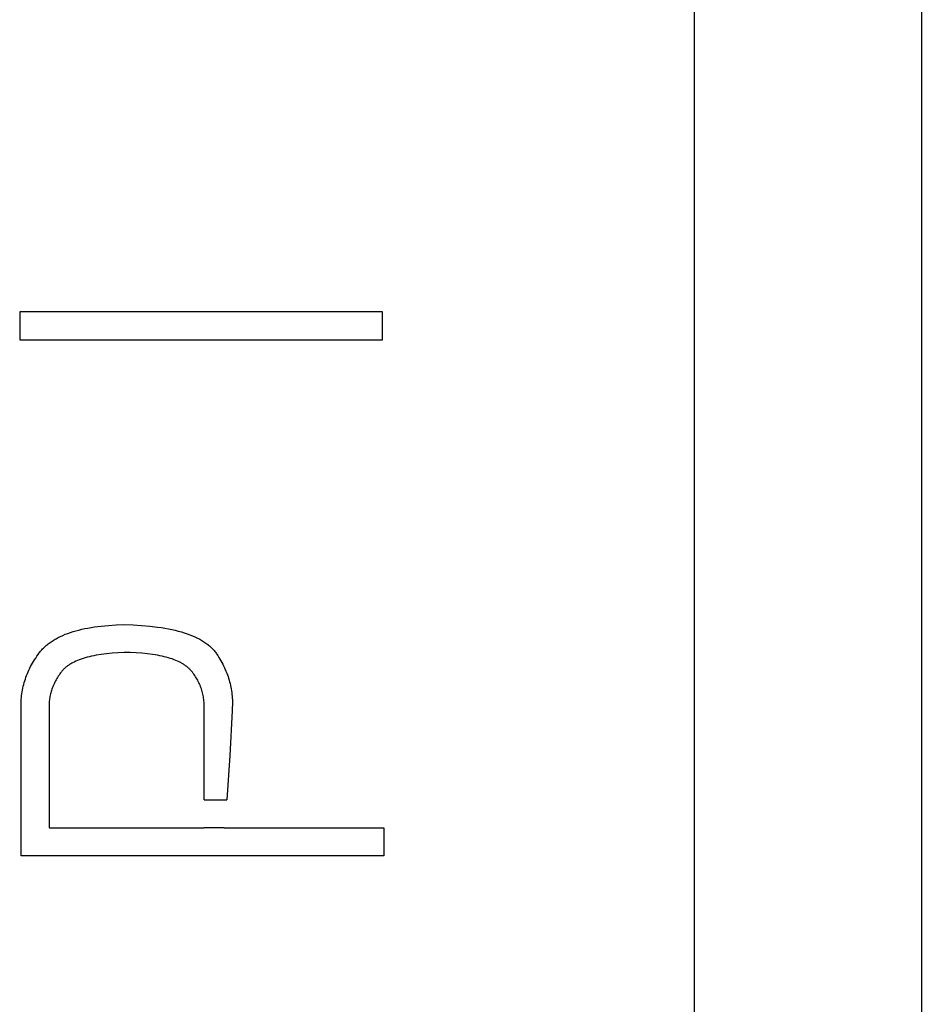
# Model space of a CAD drawing. Units: millimetres. Extents: x -883 to 4299, y -581 to 3039.
# Drawn here: x 208 to 339, y 1862 to 2004 of the extents above; entities that cross this region are included whole.
import ezdxf

# ---------------------------------------------------------------- set-up
doc = ezdxf.new("R2010")
doc.units = ezdxf.units.MM
doc.header["$MEASUREMENT"] = 0
doc.layers.add('Domyślny', color=7, linetype='Continuous', true_color=0x000000)
doc.layers.add('Utwórz2D linie widoczne', color=7, linetype='Continuous', true_color=0x000000)

msp = doc.modelspace()

# ---------------------------------------------------------------- linework, layer by layer
at = {"layer": 'Domyślny'}
msp.add_line((305.8, 1411.03), (305.8, 2173.43), dxfattribs=at)
at = {"layer": 'Utwórz2D linie widoczne'}
for p, q in [((338.63, 2173.43), (338.63, 1411.03)), ((260.62, 1962.18), (208.12, 1962.18)), ((208.12, 1962.18), (208.12, 1958.13)), ((260.62, 1958.13), (260.62, 1962.18)), ((208.12, 1958.13), (260.62, 1958.13)), ((218.93, 1916.57), (219.92, 1916.7)), ((219.92, 1916.7), (220.97, 1916.8)), ((220.97, 1916.8), (222.06, 1916.88)), ((222.06, 1916.88), (223.21, 1916.92)), ((223.21, 1916.92), (224.52, 1916.87)), ((224.52, 1916.87), (225.77, 1916.79)), ((225.77, 1916.79), (226.96, 1916.69)), ((226.96, 1916.69), (228.08, 1916.55)), ((213.7, 1915.04), (214.03, 1915.2)), ((214.03, 1915.2), (214.37, 1915.35)), ((214.37, 1915.35), (214.72, 1915.5)), ((214.72, 1915.5), (215.08, 1915.64)), ((215.08, 1915.64), (215.46, 1915.77)), ((215.46, 1915.77), (215.85, 1915.89)), ((215.85, 1915.89), (216.25, 1916.01)), ((216.25, 1916.01), (216.67, 1916.12)), ((216.67, 1916.12), (217.09, 1916.23)), ((217.09, 1916.23), (217.53, 1916.32)), ((217.53, 1916.32), (217.99, 1916.41)), ((217.99, 1916.41), (218.45, 1916.49)), ((218.45, 1916.49), (218.93, 1916.57)), ((228.08, 1916.55), (228.62, 1916.47)), ((228.62, 1916.47), (229.14, 1916.38)), ((229.14, 1916.38), (229.65, 1916.29)), ((229.65, 1916.29), (230.14, 1916.19)), ((230.14, 1916.19), (230.61, 1916.08)), ((230.61, 1916.08), (231.07, 1915.97)), ((231.07, 1915.97), (231.52, 1915.85)), ((231.52, 1915.85), (231.94, 1915.72)), ((231.94, 1915.72), (232.35, 1915.58)), ((232.35, 1915.58), (232.75, 1915.44)), ((232.75, 1915.44), (233.13, 1915.29)), ((233.13, 1915.29), (233.49, 1915.13)), ((211.78, 1913.71), (211.89, 1913.82)), ((211.89, 1913.82), (212.01, 1913.92)), ((212.01, 1913.92), (212.14, 1914.03)), ((212.14, 1914.03), (212.26, 1914.13)), ((212.26, 1914.13), (212.39, 1914.23)), ((212.39, 1914.23), (212.53, 1914.32)), ((212.53, 1914.32), (212.66, 1914.42)), ((212.66, 1914.42), (212.8, 1914.51)), ((212.8, 1914.51), (212.94, 1914.6)), ((212.94, 1914.6), (213.09, 1914.69)), ((213.09, 1914.69), (213.24, 1914.78)), ((213.24, 1914.78), (213.39, 1914.87)), ((213.39, 1914.87), (213.7, 1915.04)), ((233.49, 1915.13), (233.84, 1914.96)), ((233.84, 1914.96), (234.01, 1914.88)), ((234.01, 1914.88), (234.17, 1914.79)), ((234.17, 1914.79), (234.33, 1914.7)), ((234.33, 1914.7), (234.49, 1914.61)), ((234.49, 1914.61), (234.64, 1914.52)), ((234.64, 1914.52), (234.79, 1914.42)), ((234.79, 1914.42), (234.93, 1914.33)), ((234.93, 1914.33), (235.07, 1914.23)), ((235.07, 1914.23), (235.21, 1914.13)), ((235.21, 1914.13), (235.34, 1914.03)), ((235.34, 1914.03), (235.47, 1913.92)), ((235.47, 1913.92), (235.59, 1913.82)), ((235.59, 1913.82), (235.72, 1913.71)), ((210.44, 1912.07), (210.6, 1912.32)), ((210.6, 1912.32), (210.77, 1912.56)), ((210.77, 1912.56), (210.95, 1912.8)), ((210.95, 1912.8), (211.04, 1912.92)), ((211.04, 1912.92), (211.14, 1913.04)), ((211.14, 1913.04), (211.24, 1913.16)), ((211.24, 1913.16), (211.34, 1913.27)), ((211.34, 1913.27), (211.44, 1913.39)), ((211.44, 1913.39), (211.55, 1913.5)), ((211.55, 1913.5), (211.66, 1913.61)), ((211.66, 1913.61), (211.78, 1913.71)), ((218.52, 1912.33), (218.2, 1912.26)), ((218.86, 1912.4), (218.52, 1912.33)), ((219.2, 1912.47), (218.86, 1912.4)), ((219.92, 1912.59), (219.2, 1912.47)), ((220.68, 1912.68), (219.92, 1912.59)), ((221.49, 1912.76), (220.68, 1912.68)), ((222.33, 1912.82), (221.49, 1912.76)), ((223.22, 1912.87), (222.33, 1912.82)), ((224.12, 1912.85), (223.22, 1912.87)), ((224.99, 1912.81), (224.12, 1912.85)), ((225.82, 1912.75), (224.99, 1912.81)), ((226.61, 1912.68), (225.82, 1912.75)), ((227.35, 1912.58), (226.61, 1912.68)), ((227.71, 1912.53), (227.35, 1912.58)), ((228.06, 1912.47), (227.71, 1912.53)), ((228.39, 1912.4), (228.06, 1912.47)), ((228.72, 1912.34), (228.39, 1912.4)), ((229.03, 1912.26), (228.72, 1912.34)), ((235.72, 1913.71), (235.83, 1913.6)), ((235.83, 1913.6), (235.94, 1913.49)), ((235.94, 1913.49), (236.05, 1913.38)), ((236.05, 1913.38), (236.16, 1913.27)), ((236.16, 1913.27), (236.26, 1913.15)), ((236.26, 1913.15), (236.35, 1913.03)), ((236.35, 1913.03), (236.45, 1912.91)), ((236.45, 1912.91), (236.54, 1912.79)), ((236.54, 1912.79), (236.62, 1912.67)), ((236.62, 1912.67), (236.78, 1912.42)), ((236.78, 1912.42), (236.94, 1912.17)), ((209.7, 1910.83), (209.84, 1911.08)), ((209.84, 1911.08), (209.98, 1911.33)), ((209.98, 1911.33), (210.12, 1911.58)), ((210.12, 1911.58), (210.28, 1911.83)), ((210.28, 1911.83), (210.44, 1912.07)), ((215.04, 1910.92), (214.95, 1910.85)), ((215.14, 1910.98), (215.04, 1910.92)), ((215.23, 1911.05), (215.14, 1910.98)), ((215.33, 1911.12), (215.23, 1911.05)), ((215.44, 1911.18), (215.33, 1911.12)), ((215.54, 1911.24), (215.44, 1911.18)), ((215.65, 1911.31), (215.54, 1911.24)), ((215.76, 1911.37), (215.65, 1911.31)), ((215.99, 1911.48), (215.76, 1911.37)), ((216.23, 1911.6), (215.99, 1911.48)), ((216.48, 1911.71), (216.23, 1911.6)), ((216.74, 1911.81), (216.48, 1911.71)), ((217.01, 1911.91), (216.74, 1911.81)), ((217.29, 1912), (217.01, 1911.91)), ((217.59, 1912.09), (217.29, 1912)), ((217.89, 1912.18), (217.59, 1912.09)), ((218.2, 1912.26), (217.89, 1912.18)), ((229.34, 1912.19), (229.03, 1912.26)), ((229.64, 1912.1), (229.34, 1912.19)), ((229.92, 1912.02), (229.64, 1912.1)), ((230.2, 1911.93), (229.92, 1912.02)), ((230.46, 1911.83), (230.2, 1911.93)), ((230.72, 1911.73), (230.46, 1911.83)), ((230.96, 1911.62), (230.72, 1911.73)), ((231.2, 1911.51), (230.96, 1911.62)), ((231.31, 1911.46), (231.2, 1911.51)), ((231.42, 1911.4), (231.31, 1911.46)), ((231.53, 1911.34), (231.42, 1911.4)), ((231.63, 1911.28), (231.53, 1911.34)), ((231.74, 1911.22), (231.63, 1911.28)), ((231.84, 1911.16), (231.74, 1911.22)), ((231.93, 1911.09), (231.84, 1911.16)), ((232.03, 1911.03), (231.93, 1911.09)), ((232.12, 1910.96), (232.03, 1911.03)), ((232.21, 1910.89), (232.12, 1910.96)), ((232.3, 1910.83), (232.21, 1910.89)), ((236.94, 1912.17), (237.09, 1911.92)), ((237.09, 1911.92), (237.24, 1911.67)), ((237.24, 1911.67), (237.37, 1911.42)), ((237.37, 1911.42), (237.51, 1911.17)), ((237.51, 1911.17), (237.63, 1910.92)), ((237.63, 1910.92), (237.75, 1910.66)), ((209.03, 1909.29), (209.12, 1909.55)), ((209.12, 1909.55), (209.23, 1909.81)), ((209.23, 1909.81), (209.34, 1910.07)), ((209.34, 1910.07), (209.45, 1910.32)), ((209.45, 1910.32), (209.57, 1910.58)), ((209.57, 1910.58), (209.7, 1910.83)), ((213.81, 1909.59), (213.7, 1909.43)), ((213.92, 1909.76), (213.81, 1909.59)), ((214.04, 1909.93), (213.92, 1909.76)), ((214.1, 1910.01), (214.04, 1909.93)), ((214.17, 1910.09), (214.1, 1910.01)), ((214.23, 1910.18), (214.17, 1910.09)), ((214.3, 1910.25), (214.23, 1910.18)), ((214.37, 1910.33), (214.3, 1910.25)), ((214.45, 1910.41), (214.37, 1910.33)), ((214.52, 1910.49), (214.45, 1910.41)), ((214.6, 1910.56), (214.52, 1910.49)), ((214.69, 1910.63), (214.6, 1910.56)), ((214.77, 1910.71), (214.69, 1910.63)), ((214.86, 1910.78), (214.77, 1910.71)), ((214.95, 1910.85), (214.86, 1910.78)), ((232.39, 1910.76), (232.3, 1910.83)), ((232.47, 1910.68), (232.39, 1910.76)), ((232.55, 1910.61), (232.47, 1910.68)), ((232.63, 1910.54), (232.55, 1910.61)), ((232.7, 1910.47), (232.63, 1910.54)), ((232.77, 1910.39), (232.7, 1910.47)), ((232.84, 1910.31), (232.77, 1910.39)), ((232.98, 1910.16), (232.84, 1910.31)), ((233.11, 1910), (232.98, 1910.16)), ((233.23, 1909.84), (233.11, 1910)), ((233.35, 1909.68), (233.23, 1909.84)), ((233.47, 1909.52), (233.35, 1909.68)), ((233.58, 1909.35), (233.47, 1909.52)), ((237.75, 1910.66), (237.87, 1910.41)), ((237.87, 1910.41), (237.98, 1910.16)), ((237.98, 1910.16), (238.08, 1909.9)), ((238.08, 1909.9), (238.18, 1909.65)), ((238.18, 1909.65), (238.27, 1909.39)), ((208.63, 1907.98), (208.7, 1908.25)), ((208.7, 1908.25), (208.77, 1908.51)), ((208.77, 1908.51), (208.85, 1908.77)), ((208.85, 1908.77), (208.94, 1909.03)), ((208.94, 1909.03), (209.03, 1909.29)), ((212.98, 1908.07), (212.91, 1907.9)), ((213.06, 1908.24), (212.98, 1908.07)), ((213.14, 1908.41), (213.06, 1908.24)), ((213.22, 1908.58), (213.14, 1908.41)), ((213.31, 1908.75), (213.22, 1908.58)), ((213.4, 1908.92), (213.31, 1908.75)), ((213.5, 1909.09), (213.4, 1908.92)), ((213.6, 1909.26), (213.5, 1909.09)), ((213.7, 1909.43), (213.6, 1909.26)), ((233.68, 1909.19), (233.58, 1909.35)), ((233.79, 1909.02), (233.68, 1909.19)), ((233.88, 1908.85), (233.79, 1909.02)), ((233.97, 1908.68), (233.88, 1908.85)), ((234.06, 1908.5), (233.97, 1908.68)), ((234.14, 1908.33), (234.06, 1908.5)), ((234.22, 1908.15), (234.14, 1908.33)), ((234.29, 1907.97), (234.22, 1908.15)), ((238.27, 1909.39), (238.35, 1909.14)), ((238.35, 1909.14), (238.43, 1908.88)), ((238.43, 1908.88), (238.5, 1908.62)), ((238.5, 1908.62), (238.57, 1908.36)), ((238.57, 1908.36), (238.63, 1908.11)), ((238.63, 1908.11), (238.69, 1907.85)), ((208.36, 1906.37), (208.39, 1906.64)), ((208.39, 1906.64), (208.43, 1906.91)), ((208.43, 1906.91), (208.47, 1907.18)), ((208.47, 1907.18), (208.52, 1907.45)), ((208.52, 1907.45), (208.57, 1907.72)), ((208.57, 1907.72), (208.63, 1907.98)), ((212.53, 1906.7), (212.5, 1906.52)), ((212.57, 1906.87), (212.53, 1906.7)), ((212.62, 1907.04), (212.57, 1906.87)), ((212.67, 1907.21), (212.62, 1907.04)), ((212.72, 1907.39), (212.67, 1907.21)), ((212.78, 1907.56), (212.72, 1907.39)), ((212.84, 1907.73), (212.78, 1907.56)), ((212.91, 1907.9), (212.84, 1907.73)), ((234.36, 1907.79), (234.29, 1907.97)), ((234.43, 1907.61), (234.36, 1907.79)), ((234.48, 1907.42), (234.43, 1907.61)), ((234.54, 1907.23), (234.48, 1907.42)), ((234.59, 1907.05), (234.54, 1907.23)), ((234.63, 1906.85), (234.59, 1907.05)), ((234.67, 1906.66), (234.63, 1906.85)), ((234.71, 1906.47), (234.67, 1906.66)), ((238.69, 1907.85), (238.73, 1907.59)), ((238.73, 1907.59), (238.78, 1907.33)), ((238.78, 1907.33), (238.81, 1907.06)), ((238.81, 1907.06), (238.84, 1906.8)), ((238.84, 1906.8), (238.87, 1906.54)), ((208.31, 1905.54), (208.32, 1905.82)), ((208.31, 1905.26), (208.31, 1905.54)), ((208.31, 1904.98), (208.31, 1905.26)), ((208.32, 1905.82), (208.34, 1906.09)), ((208.34, 1906.09), (208.36, 1906.37)), ((212.37, 1905.48), (212.36, 1905.3)), ((212.36, 1905.3), (212.36, 1905.13)), ((212.38, 1905.65), (212.37, 1905.48)), ((212.39, 1905.83), (212.38, 1905.65)), ((212.41, 1906), (212.39, 1905.83)), ((212.44, 1906.18), (212.41, 1906)), ((212.46, 1906.35), (212.44, 1906.18)), ((212.5, 1906.52), (212.46, 1906.35)), ((234.74, 1906.27), (234.71, 1906.47)), ((234.76, 1906.07), (234.74, 1906.27)), ((234.78, 1905.87), (234.76, 1906.07)), ((234.8, 1905.67), (234.78, 1905.87)), ((234.81, 1905.47), (234.8, 1905.67)), ((234.82, 1905.26), (234.81, 1905.47)), ((234.82, 1905.06), (234.82, 1905.26)), ((238.87, 1906.54), (238.89, 1906.28)), ((238.89, 1906.28), (238.9, 1906.02)), ((238.9, 1905.22), (238.89, 1904.96)), ((238.9, 1906.02), (238.91, 1905.75)), ((238.91, 1905.49), (238.9, 1905.22)), ((238.91, 1905.75), (238.91, 1905.49)), ((208.32, 1904.7), (208.31, 1904.98)), ((208.33, 1904.42), (208.32, 1904.7)), ((208.33, 1883.42), (208.33, 1904.42)), ((212.36, 1905.13), (212.36, 1904.95)), ((212.36, 1904.95), (212.36, 1904.78)), ((212.36, 1904.78), (212.37, 1904.6)), ((212.37, 1904.6), (212.39, 1904.42)), ((212.39, 1904.42), (212.39, 1887.48)), ((234.8, 1904.42), (234.81, 1904.64)), ((234.81, 1891.53), (234.8, 1904.42)), ((234.81, 1904.64), (234.82, 1904.85)), ((234.82, 1904.85), (234.82, 1905.06)), ((238.85, 1904.42), (238.53, 1897.97)), ((238.87, 1904.69), (238.85, 1904.42)), ((238.89, 1904.96), (238.87, 1904.69)), ((238.53, 1897.97), (238.1, 1891.53)), ((234.81, 1891.53), (238.1, 1891.53)), ((212.39, 1887.48), (228.41, 1887.48)), ((228.41, 1887.48), (234.81, 1887.48)), ((237.71, 1887.48), (234.81, 1887.48)), ((237.71, 1887.48), (260.84, 1887.48)), ((260.84, 1887.48), (260.84, 1883.42)), ((260.84, 1883.42), (208.33, 1883.42))]:
    msp.add_line(p, q, dxfattribs=at)

doc.saveas('drawing.dxf')
